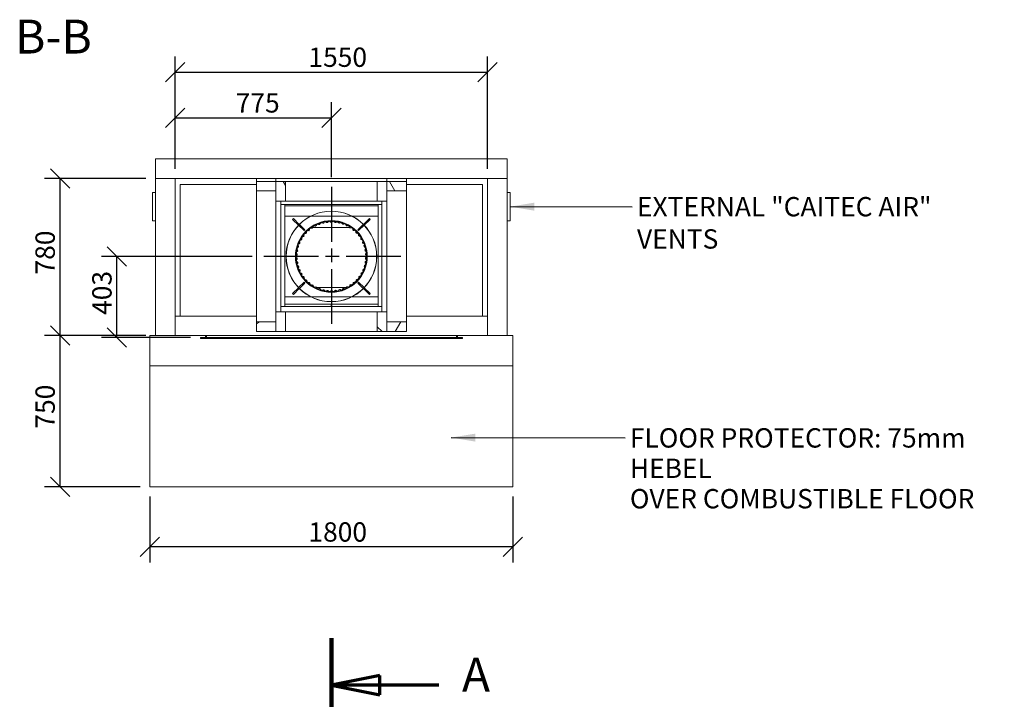
# Model space of a CAD drawing. Units: millimetres. Extents: x 576 to 13825, y 262 to 9735.
# Drawn here: x 576 to 5461, y 6361 to 9735 of the extents above; entities that cross this region are included whole.
import ezdxf

# ---------------------------------------------------------------- set-up
doc = ezdxf.new("R2010")
doc.units = ezdxf.units.MM
doc.header["$LTSCALE"] = 48
doc.linetypes.add('CHAIN', pattern=[0.3543, 0.2362, -0.0295, 0.0591, -0.0295])
doc.linetypes.add('LONG_DASH_DOTTED', pattern=[0.3001, 0.2362, -0.0295, 0.0049, -0.0295])
for name, color, linetype, lineweight in [('Center Mark(ISO)', 7, 'Continuous', 25), ('Dimensions(ISO)', 7, 'Continuous', 25), ('Hatch', 179, 'Continuous', 9), ('Section View Lines(ISO)', 7, 'LONG_DASH_DOTTED', 70), ('Symbols(ISO)', 7, 'Continuous', 25), ('Visible Edges(ISO)', 7, 'Continuous', 18)]:
    doc.layers.add(name, color=color, linetype=linetype, lineweight=lineweight)
doc.styles.add('Current-BSI', font='ARIAL.TTF')
doc.styles.add('warmington~0', font='ARIALN.TTF')
doc.dimstyles.new('warmington', dxfattribs={"dimscale": 48, "dimtxt": 2, "dimasz": 2, "dimexe": 1.6, "dimexo": 1, "dimgap": 0.5, "dimtad": 1, "dimdec": 0, "dimrnd": 1e-08, "dimzin": 0, "dimdsep": 46, "dimtxsty": 'warmington~0', "dimblk": 'OBLIQUE', "dimcen": 0.09, "dimclrd": 8, "dimclre": 8, "dimclrt": 8, "dimadec": 0, "dimazin": 0, "dimtfac": 1.75, "dimtdec": 1, "dimtmove": 0, "dimatfit": 3, "dimfxl": 0, "dimtolj": 1, "dimtzin": 0, "dimlwd": 25, "dimlwe": 25, "dimarcsym": 0})
doc.dimstyles.new('warmington$7', dxfattribs={"dimscale": 48, "dimtxt": 2, "dimasz": 2.5, "dimexe": 1.6, "dimexo": 1, "dimgap": 0.5, "dimtad": 1, "dimdec": 0, "dimrnd": 1e-08, "dimzin": 0, "dimdsep": 46, "dimtxsty": 'warmington~0', "dimblk": 'OBLIQUE', "dimcen": 0.09, "dimclrd": 7, "dimclre": 8, "dimclrt": 8, "dimadec": 0, "dimazin": 0, "dimtfac": 1.75, "dimtdec": 1, "dimtmove": 0, "dimatfit": 3, "dimfxl": 0, "dimtolj": 1, "dimtzin": 0, "dimlwd": 25, "dimlwe": 25, "dimarcsym": 0})
pattern_1 = [(45, (0, 0), (-107.763, 107.763), [])]
pattern_2 = [(135, (0, 0), (-107.763, -107.763), [])]
pattern_3 = [(60, (0, 0), (-131.9823, 76.2), [])]
pattern_4 = [(120, (0, 0), (-131.9823, -76.2), [])]

# ---------------------------------------------------------------- blocks, each defined once
blk = doc.blocks.new('2dTransSection0')
at = {"layer": 'Section View Lines(ISO)', "linetype": 'CHAIN', "ltscale": 43.271965}
blk.add_line((44.21, 138.85), (44.21, 6.46), dxfattribs=at)
at = {"layer": 'Section View Lines(ISO)', "linetype": 'Continuous', "lineweight": 140}
for p, q in [((44.21, 138.85), (44.21, 129.11)), ((44.21, 16.2), (44.21, 6.46))]:
    blk.add_line(p, q, dxfattribs=at)
at = {"layer": 'Section View Lines(ISO)', "linetype": 'Continuous'}
for p, q in [((49.21, 134.98), (44.21, 133.98)), ((49.21, 132.98), (49.21, 134.98)), ((49.21, 133.98), (44.21, 133.98)), ((44.21, 133.98), (49.21, 132.98)), ((55.33, 133.98), (49.21, 133.98)), ((49.21, 12.33), (44.21, 11.33)), ((49.21, 10.33), (49.21, 12.33)), ((49.21, 11.33), (44.21, 11.33)), ((44.21, 11.33), (49.21, 10.33)), ((55.33, 11.33), (49.21, 11.33))]:
    blk.add_line(p, q, dxfattribs=at)
at = {"layer": 'Section View Lines(ISO)', "linetype": 'Continuous', "flags": 128}
for points in [[(49.21, 134.98), (44.21, 133.98)], [(49.21, 12.33), (44.21, 11.33)]]:
    blk.add_lwpolyline(points, dxfattribs=at)
at = {"layer": 'Section View Lines(ISO)'}
for points in [[(49.21, 134.98), (44.21, 133.98), (49.21, 132.98), (49.21, 134.98)], [(49.21, 12.33), (44.21, 11.33), (49.21, 10.33), (49.21, 12.33)]]:
    blk.add_solid(points, dxfattribs=at)
at = {"layer": 'Section View Lines(ISO)', "insert": (57.71, 132.23), "char_height": 3.5, "attachment_point": 7, "style": 'Current-BSI'}
blk.add_mtext('A', dxfattribs=at)
at = {"layer": 'Section View Lines(ISO)', "insert": (57.71, 9.58), "char_height": 3.5, "attachment_point": 7, "line_spacing_factor": 0.941891, "style": 'Current-BSI'}
blk.add_mtext('A', dxfattribs=at)
blk = doc.blocks.new('_Oblique')
at = {"color": 0, "linetype": 'ByBlock', "lineweight": -2}
blk.add_line((-0.5, -0.5), (0.5, 0.5), dxfattribs=at)
blk = doc.blocks.new('*D10')
at = {"layer": 'Defpoints', "color": 0, "linetype": 'Continuous'}
for p in [(776.3, 8166.4), (1222.2, 8166.4), (1222.2, 7416.4)]:
    blk.add_point(p, dxfattribs=at)
at = {"layer": 'Dimensions(ISO)', "color": 8, "linetype": 'Continuous', "lineweight": 25}
for p, q in [((1174.2, 8166.4), (699.5, 8166.4)), ((776.3, 7416.4), (776.3, 8166.4)), ((1174.2, 7416.4), (699.5, 7416.4))]:
    blk.add_line(p, q, dxfattribs=at)
at = {"layer": 'Dimensions(ISO)', "color": 8, "linetype": 'Continuous', "lineweight": 25, "xscale": 96, "yscale": 96, "zscale": 96}
for p, rotation in [((776.3, 8166.4), 90), ((776.3, 7416.4), 270)]:
    blk.add_blockref('_Oblique', p, dxfattribs=dict(at, rotation=rotation))
at = {"layer": 'Dimensions(ISO)', "color": 8, "linetype": 'Continuous', "lineweight": 25, "insert": (654.3, 7704.9), "char_height": 96, "attachment_point": 1, "rotation": 90, "style": 'warmington~0'}
blk.add_mtext('\\A1;750', dxfattribs=at)
blk = doc.blocks.new('*D11')
at = {"layer": 'Defpoints', "color": 0, "linetype": 'Continuous'}
for p in [(776.3, 8946.4), (1250.2, 8946.4), (1250.2, 8166.4)]:
    blk.add_point(p, dxfattribs=at)
at = {"layer": 'Dimensions(ISO)', "color": 8, "linetype": 'Continuous', "lineweight": 25}
for p, q in [((1202.2, 8946.4), (699.5, 8946.4)), ((776.3, 8166.4), (776.3, 8946.4)), ((1202.2, 8166.4), (699.5, 8166.4))]:
    blk.add_line(p, q, dxfattribs=at)
at = {"layer": 'Dimensions(ISO)', "color": 8, "linetype": 'Continuous', "lineweight": 25, "xscale": 96, "yscale": 96, "zscale": 96}
for p, rotation in [((776.3, 8946.4), 90), ((776.3, 8166.4), 270)]:
    blk.add_blockref('_Oblique', p, dxfattribs=dict(at, rotation=rotation))
at = {"layer": 'Dimensions(ISO)', "color": 8, "linetype": 'Continuous', "lineweight": 25, "insert": (654.3, 8469.9), "char_height": 96, "attachment_point": 1, "rotation": 90, "style": 'warmington~0'}
blk.add_mtext('\\A1;780', dxfattribs=at)
blk = doc.blocks.new('*D12')
at = {"layer": 'Defpoints', "color": 0, "linetype": 'Continuous'}
for p in [(2897.2, 9474.4), (1347.2, 8946.4), (2897.2, 8946.4)]:
    blk.add_point(p, dxfattribs=at)
at = {"layer": 'Dimensions(ISO)', "color": 8, "linetype": 'Continuous', "lineweight": 25}
for p, q in [((1347.2, 8994.4), (1347.2, 9551.2)), ((2897.2, 8994.4), (2897.2, 9551.2)), ((1347.2, 9474.4), (2897.2, 9474.4))]:
    blk.add_line(p, q, dxfattribs=at)
at = {"layer": 'Dimensions(ISO)', "color": 8, "linetype": 'Continuous', "lineweight": 25, "xscale": 96, "yscale": 96, "zscale": 96, "rotation": 180}
blk.add_blockref('_Oblique', (1347.2, 9474.4), dxfattribs=at)
at = {"layer": 'Dimensions(ISO)', "color": 8, "linetype": 'Continuous', "lineweight": 25, "xscale": 96, "yscale": 96, "zscale": 96}
blk.add_blockref('_Oblique', (2897.2, 9474.4), dxfattribs=at)
at = {"layer": 'Dimensions(ISO)', "color": 8, "linetype": 'Continuous', "lineweight": 25, "insert": (2008.5, 9596.4), "char_height": 96, "attachment_point": 1, "style": 'warmington~0'}
blk.add_mtext('\\A1;1550', dxfattribs=at)
blk = doc.blocks.new('*D13')
at = {"layer": 'Defpoints', "color": 0, "linetype": 'Continuous'}
for p in [(2122.2, 9248), (1347.2, 8946.4), (2122.2, 8904.4)]:
    blk.add_point(p, dxfattribs=at)
at = {"layer": 'Dimensions(ISO)', "color": 8, "linetype": 'Continuous', "lineweight": 25}
for p, q in [((1347.2, 8994.4), (1347.2, 9324.8)), ((2122.2, 8952.4), (2122.2, 9324.8)), ((1347.2, 9248), (2122.2, 9248))]:
    blk.add_line(p, q, dxfattribs=at)
at = {"layer": 'Dimensions(ISO)', "color": 8, "linetype": 'Continuous', "lineweight": 25, "xscale": 96, "yscale": 96, "zscale": 96, "rotation": 180}
blk.add_blockref('_Oblique', (1347.2, 9248), dxfattribs=at)
at = {"layer": 'Dimensions(ISO)', "color": 8, "linetype": 'Continuous', "lineweight": 25, "xscale": 96, "yscale": 96, "zscale": 96}
blk.add_blockref('_Oblique', (2122.2, 9248), dxfattribs=at)
at = {"layer": 'Dimensions(ISO)', "color": 8, "linetype": 'Continuous', "lineweight": 25, "insert": (1647.8, 9369.6), "char_height": 96, "attachment_point": 1, "style": 'warmington~0'}
blk.add_mtext('\\A1;775', dxfattribs=at)
blk = doc.blocks.new('*D14')
at = {"layer": 'Defpoints', "color": 0, "linetype": 'Continuous'}
for p in [(1222.2, 7416.4), (3022.2, 7416.4), (1222.2, 7117.7)]:
    blk.add_point(p, dxfattribs=at)
at = {"layer": 'Dimensions(ISO)', "color": 8, "linetype": 'Continuous', "lineweight": 25}
for p, q in [((1222.2, 7368.4), (1222.2, 7040.9)), ((3022.2, 7368.4), (3022.2, 7040.9)), ((3022.2, 7117.7), (1222.2, 7117.7))]:
    blk.add_line(p, q, dxfattribs=at)
at = {"layer": 'Dimensions(ISO)', "color": 8, "linetype": 'Continuous', "lineweight": 25, "xscale": 96, "yscale": 96, "zscale": 96, "rotation": 180}
blk.add_blockref('_Oblique', (1222.2, 7117.7), dxfattribs=at)
at = {"layer": 'Dimensions(ISO)', "color": 8, "linetype": 'Continuous', "lineweight": 25, "xscale": 96, "yscale": 96, "zscale": 96}
blk.add_blockref('_Oblique', (3022.2, 7117.7), dxfattribs=at)
at = {"layer": 'Dimensions(ISO)', "color": 8, "linetype": 'Continuous', "lineweight": 25, "insert": (2008.5, 7239.8), "char_height": 96, "attachment_point": 1, "style": 'warmington~0'}
blk.add_mtext('\\A1;1800', dxfattribs=at)
blk = doc.blocks.new('*D19')
at = {"layer": 'Defpoints', "color": 0, "linetype": 'Continuous'}
for p in [(1058.1, 8559.4), (1777.2, 8559.4), (1472.2, 8156.4)]:
    blk.add_point(p, dxfattribs=at)
at = {"layer": 'Dimensions(ISO)', "color": 8, "linetype": 'Continuous', "lineweight": 25}
for p, q in [((1729.2, 8559.4), (981.3, 8559.4)), ((1058.1, 8156.4), (1058.1, 8559.4)), ((1424.2, 8156.4), (981.3, 8156.4))]:
    blk.add_line(p, q, dxfattribs=at)
at = {"layer": 'Dimensions(ISO)', "color": 8, "linetype": 'Continuous', "lineweight": 25, "xscale": 96, "yscale": 96, "zscale": 96}
for p, rotation in [((1058.1, 8559.4), 90), ((1058.1, 8156.4), 270)]:
    blk.add_blockref('_Oblique', p, dxfattribs=dict(at, rotation=rotation))
at = {"layer": 'Dimensions(ISO)', "color": 8, "linetype": 'Continuous', "lineweight": 25, "insert": (936, 8269.4), "char_height": 96, "attachment_point": 1, "rotation": 90, "style": 'warmington~0'}
blk.add_mtext('\\A1;403', dxfattribs=at)

msp = doc.modelspace()

# ---------------------------------------------------------------- hatches: boundary and pattern name
at = {"layer": 'Hatch'}
h = msp.add_hatch(dxfattribs=at)
h.set_pattern_fill('ANSI31', color=256, scale=1219.2, angle=105, style=0)
h.set_pattern_definition([(150, (0, 0), (-76.2, -131.9823), [])])
h.paths.add_polyline_path([(1750.2, 8931.4), (1750.2, 8884.4), (1847.2, 8884.4), (1847.2, 8931.4)])
h = msp.add_hatch(dxfattribs=at)
h.set_pattern_fill('ANSI31', color=256, scale=1219.2, angle=75, style=0)
h.set_pattern_definition(pattern_4)
h.paths.add_polyline_path([(1847.2, 8834.4), (1894.2, 8834.4), (1894.2, 8931.4), (1847.2, 8931.4), (1847.2, 8884.4)])
h = msp.add_hatch(dxfattribs=at)
h.set_pattern_fill('ANSI31', color=256, scale=1219.2, angle=15, style=0)
h.set_pattern_definition(pattern_3)
h.paths.add_polyline_path([(2350.2, 8834.4), (2397.2, 8834.4), (2397.2, 8884.4), (2397.2, 8931.4), (2350.2, 8931.4)])
h = msp.add_hatch(dxfattribs=at)
h.set_pattern_fill('ANSI31', color=256, scale=1219.2, angle=75, style=0)
h.set_pattern_definition(pattern_4)
h.paths.add_polyline_path([(2397.2, 8931.4), (2397.2, 8884.4), (2494.2, 8884.4), (2494.2, 8931.4)])
h = msp.add_hatch(dxfattribs=at)
h.set_pattern_fill('ANSI31', color=256, scale=1219.2, angle=90, style=0)
h.set_pattern_definition(pattern_2)
edge = h.paths.add_edge_path()
edge.add_ellipse((2122.2, 8559.4), major_axis=(-219.6, 48.9), ratio=1, start_angle=0, end_angle=360)
edge = h.paths.add_edge_path(flags=0)
edge.add_ellipse((2122.2, 8559.4), major_axis=(219.1, -48.7), ratio=1, start_angle=0, end_angle=360)
h = msp.add_hatch(dxfattribs=at)
h.set_pattern_fill('ANSI31', color=256, scale=1219.2, style=0)
h.set_pattern_definition(pattern_1)
edge = h.paths.add_edge_path()
edge.add_ellipse((2122.2, 8559.4), major_axis=(103.6, 141.1), ratio=1, start_angle=0, end_angle=360)
edge = h.paths.add_edge_path(flags=0)
edge.add_ellipse((2122.2, 8559.4), major_axis=(-103.2, -140.6), ratio=1, start_angle=0, end_angle=360)
h = msp.add_hatch(dxfattribs=at)
h.set_pattern_fill('ANSI31', color=256, scale=1219.2, style=0)
h.set_pattern_definition(pattern_1)
h.paths.add_polyline_path([(1847.2, 8187.4), (1894.2, 8187.4), (1894.2, 8284.4), (1847.2, 8284.4), (1847.2, 8234.4)])
h = msp.add_hatch(dxfattribs=at)
h.set_pattern_fill('ANSI31', color=256, scale=1219.2, angle=90, style=0)
h.set_pattern_definition(pattern_2)
h.paths.add_polyline_path([(2350.2, 8187.4), (2397.2, 8187.4), (2397.2, 8234.4), (2397.2, 8284.4), (2350.2, 8284.4)])
h = msp.add_hatch(dxfattribs=at)
h.set_pattern_fill('ANSI31', color=256, scale=1219.2, angle=-15, style=0)
h.set_pattern_definition([(30, (0, 0), (-76.2, 131.9823), [])])
h.paths.add_polyline_path([(1750.2, 8234.4), (1750.2, 8187.4), (1847.2, 8187.4), (1847.2, 8234.4)])
h = msp.add_hatch(dxfattribs=at)
h.set_pattern_fill('ANSI31', color=256, scale=1219.2, angle=15, style=0)
h.set_pattern_definition(pattern_3)
h.paths.add_polyline_path([(2397.2, 8234.4), (2397.2, 8187.4), (2494.2, 8187.4), (2494.2, 8234.4)])

# ---------------------------------------------------------------- linework, layer by layer
at = {"layer": 'Center Mark(ISO)', "linetype": 'CHAIN', "ltscale": 23.990969}
for p, q in [((2122.2, 8904.4), (2122.2, 8214.4)), ((2467.2, 8559.4), (1777.2, 8559.4))]:
    msp.add_line(p, q, dxfattribs=at)
at = {"layer": 'Visible Edges(ISO)'}
for p, q in [((1250.2, 9043.4), (2994.2, 9043.4)), ((1250.2, 9043.4), (1250.2, 8946.4)), ((2994.2, 8946.4), (2994.2, 9043.4)), ((1250.2, 8946.4), (1250.2, 8166.4)), ((1347.2, 8946.4), (1250.2, 8946.4)), ((1250.2, 8946.4), (2994.2, 8946.4)), ((1347.2, 8946.4), (1347.2, 8166.4)), ((1750.2, 8946.4), (1750.2, 8931.4)), ((1847.2, 8946.4), (1750.2, 8946.4)), ((1847.2, 8946.4), (1847.2, 8931.4)), ((2397.2, 8946.4), (2397.2, 8931.4)), ((2494.2, 8946.4), (2397.2, 8946.4)), ((2494.2, 8946.4), (2494.2, 8931.4)), ((2897.2, 8946.4), (2897.2, 8166.4)), ((2994.2, 8946.4), (2897.2, 8946.4)), ((2994.2, 8946.4), (2994.2, 8166.4)), ((1372.2, 8263.4), (1372.2, 8916.4)), ((1372.2, 8916.4), (1750.2, 8916.4)), ((1750.2, 8931.4), (1750.2, 8884.4)), ((1847.2, 8931.4), (1750.2, 8931.4)), ((1847.2, 8884.4), (1847.2, 8931.4)), ((1894.2, 8931.4), (1847.2, 8931.4)), ((1847.2, 8931.4), (1847.2, 8834.4)), ((1894.2, 8834.4), (1894.2, 8931.4)), ((1894.2, 8931.4), (2350.2, 8931.4)), ((2397.2, 8931.4), (2350.2, 8931.4)), ((2350.2, 8931.4), (2350.2, 8834.4)), ((2397.2, 8931.4), (2397.2, 8884.4)), ((2494.2, 8931.4), (2397.2, 8931.4)), ((2397.2, 8834.4), (2397.2, 8931.4)), ((2494.2, 8884.4), (2494.2, 8931.4)), ((2494.2, 8916.4), (2872.2, 8916.4)), ((2872.2, 8916.4), (2872.2, 8263.4)), ((1235.2, 8875.5), (1235.2, 8737.5)), ((1250.2, 8876.5), (1236.2, 8876.5)), ((1750.2, 8884.4), (1847.2, 8884.4)), ((1750.2, 8884.4), (1750.2, 8234.4)), ((2397.2, 8884.4), (2494.2, 8884.4)), ((2494.2, 8884.4), (2494.2, 8234.4)), ((3008.2, 8876.5), (2994.2, 8876.5)), ((3009.2, 8737.5), (3009.2, 8875.5)), ((1847.2, 8834.4), (1894.2, 8834.4)), ((1847.2, 8834.4), (1847.2, 8284.4)), ((1872.2, 8834.4), (1872.2, 8284.4)), ((1872.2, 8816.4), (1872.2, 8834.4)), ((2372.2, 8816.4), (1872.2, 8816.4)), ((1891.7, 8816.4), (1891.7, 8311.4)), ((2354.2, 8810.2), (1891.7, 8810.2)), ((1894.2, 8834.4), (2350.2, 8834.4)), ((2350.2, 8834.4), (2397.2, 8834.4)), ((2354.2, 8311.4), (2354.2, 8816.4)), ((2372.2, 8284.4), (2372.2, 8834.4)), ((2372.2, 8834.4), (2372.2, 8816.4)), ((2397.2, 8834.4), (2397.2, 8284.4)), ((1915.1, 8759.4), (1891.7, 8759.4)), ((1915.1, 8759.4), (1917.4, 8759.4)), ((1917.4, 8759.4), (2019.1, 8759.4)), ((1929.6, 8743.3), (1933.8, 8747.6)), ((1933.8, 8747.6), (1963.3, 8718.7)), ((2020.3, 8759.4), (2224.1, 8759.4)), ((2225.3, 8759.4), (2327, 8759.4)), ((2281.1, 8718.7), (2310.6, 8747.6)), ((2310.6, 8747.6), (2314.8, 8743.3)), ((2329.3, 8759.4), (2327, 8759.4)), ((2354.2, 8759.4), (2329.3, 8759.4)), ((1236.2, 8736.5), (1250.2, 8736.5)), ((1959.1, 8714.5), (1929.6, 8743.3)), ((1986.8, 8687.4), (1959.5, 8714.1)), ((1963.7, 8718.4), (1991, 8691.7)), ((2030.4, 8703.4), (2212.6, 8703.4)), ((2253.4, 8691.7), (2280.7, 8718.4)), ((2284.9, 8714.1), (2257.6, 8687.4)), ((2314.8, 8743.3), (2285.3, 8714.5)), ((2994.2, 8736.5), (3008.2, 8736.5)), ((1991, 8691.7), (1986.8, 8687.4)), ((2257.6, 8687.4), (2253.4, 8691.7)), ((1929.6, 8375.5), (1959.1, 8404.4)), ((1959.5, 8404.8), (1986.8, 8431.4)), ((1991, 8427.1), (1963.7, 8400.5)), ((1986.8, 8431.4), (1991, 8427.1)), ((2196.5, 8405.4), (2049.4, 8405.4)), ((2253.4, 8427.1), (2257.6, 8431.4)), ((2280.7, 8400.5), (2253.4, 8427.1)), ((2257.6, 8431.4), (2284.9, 8404.8)), ((2285.3, 8404.4), (2314.8, 8375.5)), ((1891.7, 8359.4), (1915.1, 8359.4)), ((1915.1, 8359.4), (1917.4, 8359.4)), ((2019.1, 8359.4), (1917.4, 8359.4)), ((1933.8, 8371.2), (1929.6, 8375.5)), ((1963.3, 8400.1), (1933.8, 8371.2)), ((2224.1, 8359.4), (2020.3, 8359.4)), ((2327, 8359.4), (2225.3, 8359.4)), ((2310.6, 8371.2), (2281.1, 8400.1)), ((2314.8, 8375.5), (2310.6, 8371.2)), ((2329.3, 8359.4), (2327, 8359.4)), ((2329.3, 8359.4), (2354.2, 8359.4)), ((1872.2, 8284.4), (1872.2, 8311.4)), ((1872.2, 8311.4), (2372.2, 8311.4)), ((1891.7, 8322.9), (2121.7, 8322.9)), ((2121.7, 8322.9), (2121.7, 8311.4)), ((2124.2, 8317.3), (2121.7, 8317.3)), ((2124.2, 8322.9), (2354.2, 8322.9)), ((2124.2, 8322.9), (2124.2, 8311.4)), ((2372.2, 8311.4), (2372.2, 8284.4)), ((1750.2, 8263.4), (1347.2, 8263.4)), ((1347.2, 8263.4), (1347.2, 8166.4)), ((1894.2, 8284.4), (1847.2, 8284.4)), ((1847.2, 8284.4), (1847.2, 8187.4)), ((1894.2, 8187.4), (1894.2, 8284.4)), ((1894.2, 8284.4), (2350.2, 8284.4)), ((2397.2, 8284.4), (2350.2, 8284.4)), ((2350.2, 8284.4), (2350.2, 8187.4)), ((2397.2, 8187.4), (2397.2, 8284.4)), ((2897.2, 8263.4), (2494.2, 8263.4)), ((2897.2, 8166.4), (2897.2, 8263.4)), ((1750.2, 8234.4), (1750.2, 8187.4)), ((1847.2, 8234.4), (1750.2, 8234.4)), ((1847.2, 8187.4), (1847.2, 8234.4)), ((2397.2, 8234.4), (2397.2, 8187.4)), ((2494.2, 8234.4), (2397.2, 8234.4)), ((2494.2, 8187.4), (2494.2, 8234.4)), ((1222.2, 8166.4), (1250.2, 8166.4)), ((1222.2, 8016.4), (1222.2, 8166.4)), ((1250.2, 8166.4), (1347.2, 8166.4)), ((2897.2, 8166.4), (1347.2, 8166.4)), ((1497.2, 8166.4), (1497.2, 8156.4)), ((1502.2, 8161.4), (1502.2, 8166.4)), ((1502.2, 8156.4), (1502.2, 8166.4)), ((1750.2, 8187.4), (1847.2, 8187.4)), ((1847.2, 8187.4), (1894.2, 8187.4)), ((1894.2, 8187.4), (2350.2, 8187.4)), ((2350.2, 8187.4), (2397.2, 8187.4)), ((2397.2, 8187.4), (2494.2, 8187.4)), ((2742.2, 8166.4), (2742.2, 8161.4)), ((2742.2, 8166.4), (2742.2, 8156.4)), ((2747.2, 8156.4), (2747.2, 8166.4)), ((2897.2, 8166.4), (2994.2, 8166.4)), ((2994.2, 8166.4), (3022.2, 8166.4)), ((3022.2, 8166.4), (3022.2, 8016.4)), ((1472.2, 8156.4), (2772.2, 8156.4)), ((1472.2, 8156.4), (1472.2, 8151.4)), ((1472.2, 8151.4), (2772.2, 8151.4)), ((2772.2, 8156.4), (2772.2, 8151.4)), ((3022.2, 8016.4), (1222.2, 8016.4)), ((1222.2, 7416.4), (1222.2, 8016.4)), ((1222.2, 8016.4), (3022.2, 8016.4)), ((3022.2, 8016.4), (3022.2, 7416.4)), ((3022.2, 7416.4), (1222.2, 7416.4))]:
    msp.add_line(p, q, dxfattribs=at)
for radius in [225, 224.4, 178, 175, 174.5]:
    msp.add_circle((2122.2, 8559.4), radius, dxfattribs=at)
for centre, radius, start, end in [((1236.2, 8875.5), 1, 90, 180), ((3008.2, 8875.5), 1, 0, 90), ((1236.2, 8737.5), 1, 180, 270), ((2018.7, 8694.3), 4.45, 127.5018, 188.9507), ((2020.9, 8695.9), 4.45, 65.1403, 126.5893), ((2025.1, 8705), 5.55, 245.1403, 2.2841), ((2035.1, 8705.4), 4.45, 120.8351, 182.2841), ((2037.4, 8706.8), 4.45, 58.4737, 119.9226), ((2042.6, 8715.3), 5.55, 238.4737, 355.6174), ((2052.6, 8714.5), 4.45, 114.1684, 175.6174), ((2055.1, 8715.6), 4.45, 51.807, 113.256), ((2061.3, 8723.5), 5.55, 231.807, 348.9507), ((2071.1, 8721.5), 4.45, 107.5018, 168.9507), ((2073.7, 8722.3), 4.45, 45.1403, 106.5893), ((2080.7, 8729.4), 5.55, 225.1403, 342.2841), ((2090.2, 8726.4), 4.45, 100.8351, 162.2841), ((2092.9, 8726.9), 4.45, 38.4737, 99.9226), ((2100.7, 8733.1), 5.55, 218.4737, 335.6174), ((2109.8, 8729), 4.45, 94.1684, 155.6174), ((2112.5, 8729.1), 4.45, 31.807, 93.256), ((2121, 8734.4), 5.55, 211.807, 328.9507), ((2129.6, 8729.3), 4.45, 87.5018, 148.9507), ((2132.3, 8729.1), 4.45, 25.1403, 86.5893), ((2141.4, 8733.4), 5.55, 205.1403, 322.2841), ((2149.3, 8727.2), 4.45, 80.8351, 142.2841), ((2151.9, 8726.8), 4.45, 18.4737, 79.9226), ((2161.4, 8730), 5.55, 198.4737, 315.6174), ((2168.6, 8723), 4.45, 74.1684, 135.6174), ((2171.2, 8722.2), 4.45, 11.807, 73.256), ((2181, 8724.3), 5.55, 191.807, 308.9507), ((2187.3, 8716.5), 4.45, 67.5018, 128.9507), ((2189.7, 8715.4), 4.45, 5.1403, 66.5893), ((2199.7, 8716.3), 5.55, 185.1403, 302.2841), ((2205, 8707.9), 4.45, 60.8351, 122.2841), ((2207.4, 8706.5), 4.45, 358.4737, 59.9226), ((2217.4, 8706.3), 5.55, 178.4737, 295.6174), ((2221.7, 8697.2), 4.45, 54.1684, 115.6174), ((2223.9, 8695.6), 4.45, 351.807, 53.256), ((2233.8, 8694.2), 5.55, 171.807, 288.9507), ((3008.2, 8737.5), 1, 270, 0), ((1970.1, 8645.9), 5.55, 271.807, 28.9507), ((1978.8, 8650.8), 4.45, 147.5018, 208.9507), ((1980.3, 8653), 4.45, 85.1403, 146.5893), ((1981.1, 8663), 5.55, 265.1403, 22.2841), ((1990.4, 8666.8), 4.45, 140.8351, 202.2841), ((1992.1, 8668.9), 4.45, 78.4737, 139.9226), ((1994.1, 8678.7), 5.55, 258.4737, 15.6174), ((2003.7, 8681.4), 4.45, 134.1684, 195.6174), ((2005.7, 8683.2), 4.45, 71.807, 133.256), ((2008.8, 8692.7), 5.55, 251.807, 8.9507), ((2237, 8684.8), 4.45, 47.5018, 108.9507), ((2239, 8682.9), 4.45, 345.1403, 46.5893), ((2248.7, 8680.3), 5.55, 165.1403, 282.2841), ((2250.8, 8670.6), 4.45, 40.8351, 102.2841), ((2252.6, 8668.5), 4.45, 338.4737, 39.9226), ((2261.9, 8664.8), 5.55, 158.4737, 275.6174), ((2262.9, 8654.9), 4.45, 34.1684, 95.6174), ((2273.2, 8647.9), 5.55, 151.807, 268.9507), ((2264.4, 8652.6), 4.45, 331.807, 33.256), ((1956.2, 8596.2), 4.45, 167.5018, 228.9507), ((1956.8, 8598.8), 4.45, 105.1403, 166.5893), ((1954.2, 8608.5), 5.55, 285.1403, 42.2841), ((1961.6, 8615.2), 4.45, 160.8351, 222.2841), ((1962.5, 8617.8), 4.45, 98.4737, 159.9226), ((1961.1, 8627.7), 5.55, 278.4737, 35.6174), ((1969.2, 8633.5), 4.45, 154.1684, 215.6174), ((1970.4, 8635.9), 4.45, 91.807, 153.256), ((2273, 8637.9), 4.45, 27.5018, 88.9507), ((2282.4, 8629.8), 5.55, 145.1403, 262.2841), ((2274.2, 8635.5), 4.45, 325.1403, 26.5893), ((2281.1, 8619.9), 4.45, 20.8351, 82.2841), ((2289.5, 8610.7), 5.55, 138.4737, 255.6174), ((2282, 8617.3), 4.45, 318.4737, 19.9226), ((2287, 8601), 4.45, 14.1684, 75.6174), ((2287.7, 8598.4), 4.45, 311.807, 13.256), ((1952.2, 8559.6), 4.45, 118.4737, 179.9226), ((1952.2, 8556.9), 4.45, 180.8351, 242.2841), ((1953.1, 8576.7), 4.45, 174.1684, 235.6174), ((1953.4, 8579.4), 4.45, 111.807, 173.256), ((1947.4, 8568.4), 5.55, 298.4737, 55.6174), ((1947.6, 8548.1), 5.55, 305.1403, 62.2841), ((1949.7, 8588.7), 5.55, 291.807, 48.9507), ((2294.3, 8590.9), 5.55, 131.807, 248.9507), ((2296.8, 8570.7), 5.55, 125.1403, 242.2841), ((2297, 8550.4), 5.55, 118.4737, 235.6174), ((2290.7, 8581.6), 4.45, 7.5018, 68.9507), ((2291.1, 8578.9), 4.45, 305.1403, 6.5893), ((2292.2, 8561.9), 4.45, 0.8351, 62.2841), ((2292.2, 8559.2), 4.45, 298.4737, 359.9226), ((1953.3, 8539.9), 4.45, 125.1403, 186.5893), ((1953.7, 8537.2), 4.45, 187.5018, 248.9507), ((1950.1, 8527.9), 5.55, 311.807, 68.9507), ((1956.7, 8520.4), 4.45, 131.807, 193.256), ((1957.4, 8517.8), 4.45, 194.1684, 255.6174), ((1954.9, 8508.1), 5.55, 318.4737, 75.6174), ((1962.4, 8501.5), 4.45, 138.4737, 199.9226), ((2281.9, 8501.1), 4.45, 278.4737, 339.9226), ((2290.2, 8510.3), 5.55, 105.1403, 222.2841), ((2282.8, 8503.6), 4.45, 340.8351, 42.2841), ((2287.6, 8520), 4.45, 285.1403, 346.5893), ((2294.7, 8530.2), 5.55, 111.807, 228.9507), ((2288.2, 8522.6), 4.45, 347.5018, 48.9507), ((2291, 8539.4), 4.45, 291.807, 353.256), ((2291.3, 8542.1), 4.45, 354.1684, 55.6174), ((1963.3, 8498.9), 4.45, 200.8351, 262.2841), ((1962, 8489), 5.55, 325.1403, 82.2841), ((1970.2, 8483.3), 4.45, 145.1403, 206.5893), ((1971.4, 8480.9), 4.45, 207.5018, 268.9507), ((1971.2, 8470.9), 5.55, 331.807, 88.9507), ((1980, 8466.2), 4.45, 151.807, 213.256), ((1981.5, 8463.9), 4.45, 214.1684, 275.6174), ((1982.5, 8454), 5.55, 338.4737, 95.6174), ((1991.8, 8450.3), 4.45, 158.4737, 219.9226), ((2254, 8452), 4.45, 320.8351, 22.2841), ((2263.3, 8455.8), 5.55, 85.1403, 202.2841), ((2264.1, 8465.8), 4.45, 265.1403, 326.5893), ((2274.3, 8472.9), 5.55, 91.807, 208.9507), ((2265.6, 8468.1), 4.45, 327.5018, 28.9507), ((2274, 8482.9), 4.45, 271.807, 333.256), ((2283.3, 8491.2), 5.55, 98.4737, 215.6174), ((2275.2, 8485.3), 4.45, 334.1684, 35.6174), ((1993.6, 8448.3), 4.45, 220.8351, 282.2841), ((1995.7, 8438.5), 5.55, 345.1403, 102.2841), ((2005.4, 8435.9), 4.45, 165.1403, 226.5893), ((2007.4, 8434.1), 4.45, 227.5018, 288.9507), ((2010.6, 8424.6), 5.55, 351.807, 108.9507), ((2020.5, 8423.2), 4.45, 171.807, 233.256), ((2022.7, 8421.6), 4.45, 234.1684, 295.6174), ((2027, 8412.6), 5.55, 358.4737, 115.6174), ((2037, 8412.3), 4.45, 178.4737, 239.9226), ((2039.4, 8411), 4.45, 240.8351, 302.2841), ((2044.7, 8402.5), 5.55, 5.1403, 122.2841), ((2054.7, 8403.4), 4.45, 185.1403, 246.5893), ((2191.8, 8404.3), 4.45, 294.1684, 355.6174), ((2201.8, 8403.6), 5.55, 58.4737, 175.6174), ((2207, 8412.1), 4.45, 238.4737, 299.9226), ((2209.3, 8413.4), 4.45, 300.8351, 2.2841), ((2219.3, 8413.8), 5.55, 65.1403, 182.2841), ((2223.5, 8422.9), 4.45, 245.1403, 306.5893), ((2225.7, 8424.5), 4.45, 307.5018, 8.9507), ((2235.6, 8426.1), 5.55, 71.807, 188.9507), ((2238.7, 8435.6), 4.45, 251.807, 313.256), ((2240.6, 8437.5), 4.45, 314.1684, 15.6174), ((2250.3, 8440.2), 5.55, 78.4737, 195.6174), ((2252.3, 8450), 4.45, 258.4737, 319.9226), ((2057.1, 8402.4), 4.45, 247.5018, 308.9507), ((2063.4, 8394.6), 5.55, 11.807, 128.9507), ((2073.2, 8396.6), 4.45, 191.807, 253.256), ((2075.8, 8395.9), 4.45, 254.1684, 315.6174), ((2083, 8388.9), 5.55, 18.4737, 135.6174), ((2092.5, 8392), 4.45, 198.4737, 259.9226), ((2095.1, 8391.6), 4.45, 260.8351, 322.2841), ((2103, 8385.5), 5.55, 25.1403, 142.2841), ((2112.1, 8389.7), 4.45, 205.1403, 266.5893), ((2114.8, 8389.6), 4.45, 267.5018, 328.9507), ((2123.4, 8384.4), 5.55, 31.807, 148.9507), ((2131.9, 8389.7), 4.45, 211.807, 273.256), ((2134.6, 8389.9), 4.45, 274.1684, 335.6174), ((2143.7, 8385.7), 5.55, 38.4737, 155.6174), ((2151.5, 8392), 4.45, 218.4737, 279.9226), ((2154.2, 8392.4), 4.45, 280.8351, 342.2841), ((2163.7, 8389.4), 5.55, 45.1403, 162.2841), ((2170.7, 8396.5), 4.45, 225.1403, 286.5893), ((2173.3, 8397.3), 4.45, 287.5018, 348.9507), ((2183.1, 8395.4), 5.55, 51.807, 168.9507), ((2189.3, 8403.2), 4.45, 231.807, 293.256)]:
    msp.add_arc(centre, radius, start, end, dxfattribs=at)

# ---------------------------------------------------------------- block references
at = {"layer": 'Section View Lines(ISO)', "xscale": 48, "yscale": 48, "zscale": 48}
msp.add_blockref('2dTransSection0', (0, 0), dxfattribs=at)

# ---------------------------------------------------------------- texts
at = {"layer": 'Symbols(ISO)', "color": 7, "insert": (552.9, 9514.1), "char_height": 168, "attachment_point": 7, "line_spacing_factor": 3.688428, "style": 'Current-BSI'}
msp.add_mtext('B-B', dxfattribs=at)
at = {"layer": 'Symbols(ISO)', "color": 7, "insert": (3638.3, 8854.3), "char_height": 96, "width": 1703.24, "attachment_point": 1, "style": 'warmington~0'}
msp.add_mtext('{EXTERNAL "CAITEC AIR" VENTS}', dxfattribs=at)
at = {"layer": 'Symbols(ISO)', "color": 7, "insert": (3603.1, 7706.7), "char_height": 96, "width": 1869.874, "attachment_point": 1, "line_spacing_factor": 0.942704, "style": 'warmington~0'}
msp.add_mtext('{\\fArial Narrow|b1|i0;\\H96.0000;FLOOR PROTECTOR:\\fArial Narrow|b0|i0;\\H96.0000; 75mm HEBEL\\POVER COMBUSTIBLE FLOOR}', dxfattribs=at)

# ---------------------------------------------------------------- dimensions: what is measured, and where the dimension line sits
at = {"layer": 'Dimensions(ISO)', "color": 8, "linetype": 'Continuous', "lineweight": 25}
for base, p1, p2, angle, picture, middle in [((2897.2, 9474.4), (1347.2, 8946.4), (2897.2, 8946.4), 180, '*D12', (2122.2, 9474.4)), ((2122.2, 9248), (1347.2, 8946.4), (2122.2, 8904.4), 180, '*D13', (1734.7, 9248)), ((776.3, 8946.4), (1250.2, 8166.4), (1250.2, 8946.4), 270, '*D11', (776.3, 8556.4)), ((1058.1, 8559.4), (1472.2, 8156.4), (1777.2, 8559.4), 90, '*D19', (1058.1, 8357.9)), ((776.3, 8166.4), (1222.2, 7416.4), (1222.2, 8166.4), 90, '*D10', (776.3, 7791.4)), ((1222.2, 7117.7), (3022.2, 7416.4), (1222.2, 7416.4), 180, '*D14', (2122.2, 7117.7))]:
    dim = msp.add_linear_dim(base=base, p1=p1, p2=p2, angle=angle, dimstyle='warmington', override={"dimdec": 0, "dimtp": 0, "dimtm": 0, "dimtdec": 1, "dimtofl": 0, "dimatfit": 1}, dxfattribs=at)
    dim.commit()
    dim.dimension.update_dxf_attribs({"geometry": picture, "text_midpoint": middle, "dimtype": 160})

# ---------------------------------------------------------------- leaders
at = {"layer": 'Symbols(ISO)', "color": 7, "linetype": 'Continuous', "lineweight": 25, "annotation_type": 0, "has_hookline": 1, "hookline_direction": 0}
for points, text_width in [([(3009.2, 8806.5), (3614.3, 8806.3)], 1688.9), ([(2716.3, 7660.3), (3579.1, 7658.7)], 1857.5)]:
    msp.add_leader(points, dimstyle='warmington$7', override={"dimtad": 0}, dxfattribs=dict(at, text_width=text_width))

doc.saveas('drawing.dxf')
